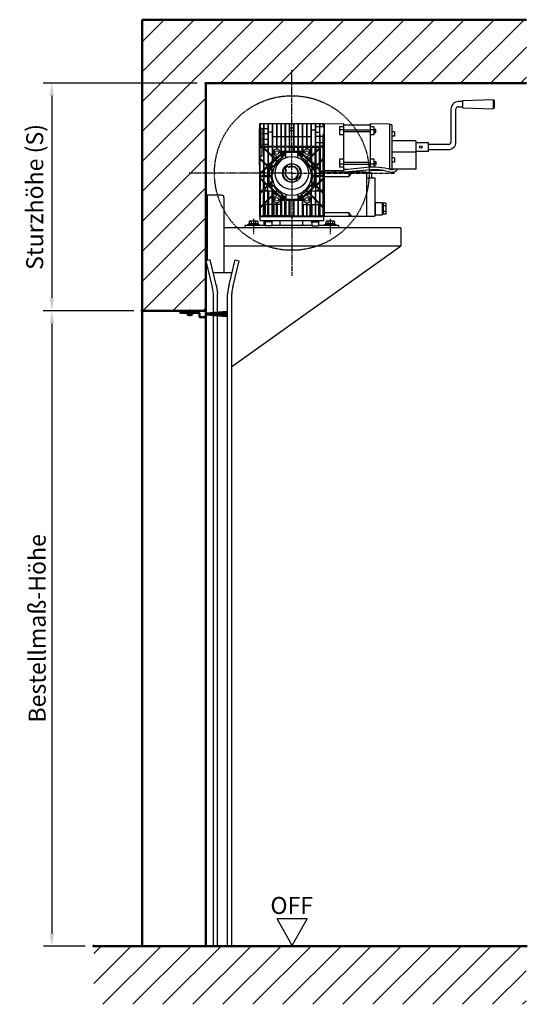
# Model space of a CAD drawing. Extents: x 2768 to 8250, y 1224 to 5524.
# Drawn here: x 4912 to 6109, y 3199 to 5524 of the extents above; entities that cross this region are included whole.
import ezdxf

# ---------------------------------------------------------------- set-up
doc = ezdxf.new("R2010")
doc.units = 0
for name, pattern in [('AM_DIN_F_W050', [6.25, 4.75, -1.5]), ('AM_DIN_F_W050x2', [3.125, 2.25, -0.875]), ('AM_DIN_G_W050', [13.75, 9.75, -1.5, 1, -1.5]), ('AM_DIN_G_W050x2', [6.875, 4.75, -0.875, 0.375, -0.875])]:
    doc.linetypes.add(name, pattern=pattern)
doc.layers.get('0').update_dxf_attribs({"linetype": 'CONTINUOUS'})
doc.layers.get('DEFPOINTS').update_dxf_attribs({"linetype": 'CONTINUOUS'})
for name, color, linetype, lineweight in [('AM_0', 7, 'CONTINUOUS', 50), ('AM_0N', 7, 'CONTINUOUS', 50), ('AM_2', 5, 'CONTINUOUS', 50), ('AM_3', 6, 'AM_DIN_F_W050', 25), ('AM_4', 3, 'CONTINUOUS', 25), ('AM_5', 3, 'CONTINUOUS', 25), ('AM_7', 4, 'AM_DIN_G_W050', 25), ('AM_7N', 4, 'AM_DIN_G_W050', 25), ('AM_8', 1, 'CONTINUOUS', 25)]:
    doc.layers.add(name, color=color, linetype=linetype, lineweight=lineweight)
doc.layers.add('OBJEKT', color=6, linetype='CONTINUOUS')
doc.styles.get("Standard").update_dxf_attribs({"font": 'ARIAL.TTF'})
doc.dimstyles.new('GEN-ISO', dxfattribs={"dimtxt": 3.5, "dimasz": 2.5, "dimexe": 1, "dimexo": 1, "dimgap": 0.6, "dimtad": 1, "dimdsep": 46, "dimtxsty": 'Standard', "dimcen": 0, "dimclrd": 256, "dimclre": 256, "dimclrt": 2, "dimadec": 0, "dimazin": 0, "dimtp": 0.1, "dimtm": 0.1, "dimtfac": 0.71, "dimtmove": 0, "dimatfit": 3, "dimfxl": 0, "dimtzin": 0, "dimarcsym": 0})

# ---------------------------------------------------------------- blocks, each defined once
blk = doc.blocks.new('A$C4EBD5772')
at = {"layer": 'AM_2'}
for p, q in [((24, 2.5), (0, 2.5)), ((0, 2.5), (0, 0)), ((24, 2.5), (24, 0))]:
    blk.add_line(p, q, dxfattribs=at)
at = {"layer": 'AM_4'}
for p, q in [((1.6, 9.2), (3, 10)), ((1.6, 9.2), (1.6, 3.1)), ((1.6, 3.1), (3.7, 3.1)), ((21, 10), (3, 10)), ((3.7, 3.1), (20.3, 3.1)), ((3.7, 3.1), (3.7, 2.5)), ((6.8, 9.2), (6.8, 3.1)), ((17.2, 9.2), (17.2, 3.1)), ((20.3, 3.1), (22.4, 3.1)), ((20.3, 3.1), (20.3, 2.5)), ((22.4, 9.2), (21, 10)), ((22.4, 9.2), (22.4, 3.1))]:
    blk.add_line(p, q, dxfattribs=at)
for centre, radius, start, end in [((4.2, 5.4), 4.59, 55.5531, 115.5531), ((12, -7.2), 17.2, 72.3875, 107.6125), ((19.8, 5.4), 4.59, 64.4469, 124.4469)]:
    blk.add_arc(centre, radius, start, end, dxfattribs=at)
blk = doc.blocks.new('TA1_RECHTS')
at = {"layer": 'AM_4'}
for p, q in [((403.2, 168.5), (393.2, 168.5)), ((403.2, 171.3), (475.2, 173.5)), ((403.2, 153.8), (403.2, 171.3)), ((475.2, 173.5), (475.2, 151.5)), ((475.2, 173.5), (477.2, 171.5)), ((477.2, 171.5), (477.2, 153.5)), ((375.2, 150.5), (375.2, 72.5)), ((387.2, 73.5), (387.2, 151.5)), ((392.2, 156.5), (403.2, 156.5)), ((403.2, 153.8), (475.2, 151.5)), ((475.2, 151.5), (477.2, 153.5)), ((322.2, 71.5), (292.2, 71.5)), ((322.2, 51.5), (322.2, 71.5)), ((292.2, 51.5), (322.2, 51.5)), ((370.2, 67.5), (322.2, 67.5)), ((322.2, 55.5), (369.2, 55.5))]:
    blk.add_line(p, q, dxfattribs=at)
blk.add_circle((304.2, 61.5), 3, dxfattribs=at)
for centre, radius, start, end in [((393.2, 150.5), 18, 90, 180), ((392.2, 151.5), 5, 90, 180), ((369.2, 73.5), 18, 270, 0), ((370.2, 72.5), 5, 270, 0)]:
    blk.add_arc(centre, radius, start, end, dxfattribs=at)
at = {"layer": 'AM_7', "linetype": 'AM_DIN_G_W050x2'}
for p, q in [((-90.5, -108.5), (-90.5, -144.5)), ((90.5, -108.5), (90.5, -144.5))]:
    blk.add_line(p, q, dxfattribs=at)
at = {"layer": 'OBJEKT'}
for p, q in [((76.2, 116), (121.8, 117)), ((121.8, 117), (121.8, 6)), ((184.8, 117), (230.2, 116)), ((184.8, 117), (184.8, 14.3)), ((-77.2, 105), (-77.2, 17)), ((-77.2, 105), (-76.2, 105)), ((76.2, 116), (-76.2, 116)), ((-76.2, 116), (-76.2, -103)), ((-74.3, 116), (-74.3, 63)), ((-74.3, 106), (-70.8, 106)), ((-70.8, 106), (-70.8, 63)), ((-70.8, 105), (-66.9, 105)), ((-70.8, 93), (-66.9, 93)), ((-66.9, 116), (-66.9, 63)), ((-65.3, 63), (-65.3, 116)), ((-65.3, 105), (-56.7, 105)), ((-65.3, 93), (-56.7, 93)), ((-56.7, 116), (-56.7, 63)), ((-55.1, 63), (-55.1, 116)), ((-55.1, 97), (-46.6, 97)), ((-46.6, 116), (-46.6, 63)), ((-45, 63), (-45, 116)), ((-36.4, 116), (-36.4, 63)), ((-34.8, 63), (-34.8, 116)), ((-26.2, 116), (-26.2, 63)), ((-24.6, 63), (-24.6, 116)), ((-16.1, 116), (-16.1, 63)), ((-14.5, 63), (-14.5, 116)), ((-5.9, 116), (-5.9, 63)), ((-4.3, 63), (-4.3, 116)), ((4.3, 106), (-4.3, 106)), ((4.3, 99.5), (-4.3, 99.5)), ((4.3, 116), (4.3, 63)), ((5.9, 63), (5.9, 116)), ((14.4, 116), (14.4, 63)), ((16, 63), (16, 116)), ((24.6, 116), (24.6, 63)), ((26.2, 63), (26.2, 116)), ((34.8, 116), (34.8, 63)), ((36.4, 63), (36.4, 116)), ((44.9, 116), (44.9, 63)), ((46.5, 63), (46.5, 116)), ((46.5, 102), (55.1, 102)), ((55.1, 116), (55.1, 63)), ((56.7, 63), (56.7, 116)), ((65.3, 109), (56.7, 109)), ((65.3, 95.6), (56.7, 95.6)), ((65.3, 116), (65.3, 63)), ((66.9, 109), (66.9, 116)), ((74.2, 109), (66.9, 109)), ((74.2, 109), (74.2, 116)), ((76.2, -103), (76.2, 116)), ((76.2, 116), (76.2, 7)), ((112.7, 109.2), (112.7, 90.5)), ((121.8, 109.2), (112.7, 109.2)), ((121.8, 102.1), (112.7, 102.1)), ((121.8, 114), (184.8, 114)), ((121.8, 102.1), (184.8, 102.1)), ((121.8, 97.7), (184.8, 97.7)), ((193.8, 109.2), (184.8, 109.2)), ((193.8, 102.1), (184.8, 102.1)), ((193.8, 109.2), (193.8, 90.5)), ((193.8, 103.9), (197.8, 103.9)), ((193.8, 99.9), (197.8, 99.9)), ((193.8, 95.9), (197.8, 95.9)), ((197.8, 95.9), (197.8, 103.9)), ((230.2, 116), (230.2, 9.5)), ((230.2, 114), (230.2, 9.5)), ((236.2, 114), (230.2, 114)), ((236.2, 114), (236.2, 9)), ((242.2, 97), (236.2, 97)), ((242.2, 97), (242.2, 87)), ((-70.8, 80), (-66.9, 80)), ((-65.3, 80), (-56.7, 80)), ((-45, 86), (-36.4, 86)), ((-34.8, 86), (-26.2, 86)), ((-24.6, 86), (-16.1, 86)), ((-14.5, 86), (-5.9, 86)), ((-4.3, 86), (4.3, 86)), ((5.9, 86), (14.4, 86)), ((16, 86), (24.6, 86)), ((26.2, 86), (34.8, 86)), ((36.4, 86), (44.9, 86)), ((65.3, 86), (56.7, 86)), ((65.3, 71.4), (56.7, 71.4)), ((66.9, 91), (65.3, 91)), ((66.9, 63), (66.9, 91)), ((74.2, 86), (66.9, 86)), ((74.2, 71.4), (66.9, 71.4)), ((74.2, 63), (74.2, 91)), ((76.2, 91), (74.2, 91)), ((121.8, 90.5), (112.7, 90.5)), ((193.8, 90.5), (184.8, 90.5)), ((242.2, 87), (236.2, 87)), ((292.2, 75.8), (236.2, 75.8)), ((292.2, 75.8), (292.2, 9)), ((-74.3, 63), (-66.9, 63)), ((-74.3, 34.7), (-74.3, 61)), ((-74.3, 61), (-69.4, 61)), ((-70.8, 68), (-66.9, 68)), ((-70.8, 61), (-70.8, 39.8)), ((-69.4, 61), (-66.9, 58.5)), ((-66.9, 58.5), (-66.9, 27.4)), ((-65.3, 68), (-56.7, 68)), ((-65.3, 63), (-56.7, 63)), ((-56.7, 61), (-65.3, 61)), ((-65.3, 59.7), (-65.3, 61)), ((-65.3, 59.7), (-56.7, 51.1)), ((-65.3, 25.8), (-65.3, 56.9)), ((-65.3, 56.9), (-56.7, 48.3)), ((-56.7, 61), (-56.7, 51.1)), ((-56.7, 48.3), (-56.7, 17.6)), ((-23, 48.5), (-55.5, 16)), ((-55.1, 63), (-46.6, 63)), ((-55.1, 49.5), (-55.1, 61)), ((-46.6, 61), (-55.1, 61)), ((-55.1, 49.5), (-46.6, 41)), ((-55.1, 46.7), (-46.6, 38.1)), ((-55.1, 19.2), (-55.1, 46.7)), ((-46.6, 61), (-46.6, 41)), ((-45, 63), (-36.4, 63)), ((-45, 39.4), (-45, 61)), ((-36.4, 61), (-45, 61)), ((-36.4, 61), (-36.4, 56.3)), ((-34.8, 63), (-26.2, 63)), ((-34.8, 56.3), (-34.8, 61)), ((-26.2, 61), (-34.8, 61)), ((-26.2, 48.1), (-27.8, 46.5)), ((-26.2, 61), (-26.2, 48.1)), ((-24.6, 63), (-16.1, 63)), ((-24.6, 49.7), (-24.6, 61)), ((-16.1, 61), (-24.6, 61)), ((-23.8, 50.5), (-24.6, 49.7)), ((-16.1, 50.5), (-23.8, 50.5)), ((23, 48.5), (-23, 48.5)), ((-16.1, 61), (-16.1, 50.5)), ((-5.9, 50.5), (-14.5, 50.5)), ((-14.5, 36.7), (-14.5, 48.5)), ((-14.5, 63), (-5.9, 63)), ((-14.5, 50.5), (-14.5, 61)), ((-5.9, 61), (-14.5, 61)), ((-5.9, 61), (-5.9, 50.5)), ((-4.3, 63), (4.3, 63)), ((-4.3, 50.5), (-4.3, 61)), ((-4.3, 61), (4.3, 61)), ((4.3, 50.5), (-4.3, 50.5)), ((4.3, 50.5), (4.3, 61)), ((5.9, 63), (14.4, 63)), ((5.9, 61), (5.9, 50.5)), ((5.9, 61), (14.4, 61)), ((14.4, 50.5), (5.9, 50.5)), ((14.4, 50.5), (14.4, 61)), ((14.4, 36.7), (14.4, 48.5)), ((16, 61), (16, 50.5)), ((23.8, 50.5), (16, 50.5)), ((16, 63), (24.6, 63)), ((16, 61), (24.6, 61)), ((55.5, 16), (23, 48.5)), ((24.6, 49.7), (23.8, 50.5)), ((24.6, 49.7), (24.6, 61)), ((26.2, 63), (34.8, 63)), ((26.2, 61), (26.2, 48.1)), ((26.2, 61), (34.8, 61)), ((27.8, 46.5), (26.2, 48.1)), ((34.8, 56.3), (34.8, 61)), ((36.4, 63), (44.9, 63)), ((36.4, 61), (44.9, 61)), ((36.4, 61), (36.4, 56.3)), ((44.9, 39.4), (44.9, 61)), ((46.5, 61), (46.5, 41)), ((55.1, 46.7), (46.5, 38.1)), ((46.5, 63), (55.1, 63)), ((46.5, 61), (55.1, 61)), ((55.1, 49.5), (46.5, 41)), ((55.1, 49.5), (55.1, 61)), ((55.1, 19.2), (55.1, 46.7)), ((56.7, 63), (65.3, 63)), ((56.7, 61), (56.7, 51.1)), ((56.7, 61), (65.3, 61)), ((65.3, 59.7), (56.7, 51.1)), ((65.3, 56.9), (56.7, 48.3)), ((56.7, 48.3), (56.7, 17.6)), ((65.3, 59.7), (65.3, 61)), ((65.3, 25.8), (65.3, 56.9)), ((74.2, 63), (66.9, 63)), ((69.4, 61), (66.9, 58.5)), ((66.9, 58.5), (66.9, 27.4)), ((74.2, 61), (69.4, 61)), ((74.2, 34.7), (74.2, 61)), ((292.2, 49), (236.2, 49)), ((-74.3, 39.8), (-70.8, 39.8)), ((-74.3, 34.7), (-66.9, 27.4)), ((-74.3, 31.9), (-66.9, 24.5)), ((-74.3, 0.1), (-74.3, 31.9)), ((-66.9, 24.5), (-66.9, 7.4)), ((-65.3, 25.8), (-56.9, 17.4)), ((-46.6, 27.8), (-55.1, 19.2)), ((-46.6, 38.1), (-46.6, 27.8)), ((-36.4, 37.9), (-45, 29.4)), ((-45, 39.4), (-40, 34.4)), ((-45, 36.5), (-41.4, 33)), ((-45, 29.4), (-45, 36.5)), ((-38.5, 30.1), (-35.3, 26.9)), ((-37.1, 31.5), (-33.9, 28.3)), ((-36.4, 40.3), (-36.4, 37.9)), ((-23.6, 42.4), (-21.7, 43.5)), ((-23.1, 41.5), (-21.2, 42.6)), ((-22.8, 45.7), (-21.6, 43.7)), ((-21.9, 46.2), (-20.7, 44.2)), ((-21, 42.6), (-19.8, 40.6)), ((-20.6, 44.1), (-18.6, 45.3)), ((-20.1, 43.3), (-18.1, 44.4)), ((-20.1, 43.1), (-19, 41.1)), ((20.1, 43.3), (18.1, 44.4)), ((20.6, 44.1), (18.6, 45.3)), ((20.1, 43.1), (19, 41.1)), ((21, 42.6), (19.8, 40.6)), ((21.9, 46.2), (20.7, 44.2)), ((23.1, 41.5), (21.2, 42.6)), ((22.8, 45.7), (21.6, 43.7)), ((23.6, 42.4), (21.7, 43.5)), ((37.1, 31.5), (33.9, 28.3)), ((38.5, 30.1), (35.3, 26.9)), ((36.4, 40.3), (36.4, 37.9)), ((40, 34.4), (36.4, 37.9)), ((44.9, 39.4), (40, 34.4)), ((44.9, 36.5), (41.4, 33)), ((44.9, 29.4), (41.4, 33)), ((44.9, 29.4), (44.9, 36.5)), ((46.5, 38.1), (46.5, 27.8)), ((55.1, 19.2), (46.5, 27.8)), ((65.3, 25.8), (56.9, 17.4)), ((74.2, 34.7), (66.9, 27.4)), ((74.2, 31.9), (66.9, 24.5)), ((66.9, 24.5), (66.9, 7.4)), ((74.2, 0.1), (74.2, 31.9)), ((112.7, 32.5), (112.7, 13.8)), ((121.8, 32.5), (112.7, 32.5)), ((121.8, 25.3), (184.8, 25.3)), ((193.8, 32.5), (184.8, 32.5)), ((193.8, 32.5), (193.8, 14.6)), ((193.8, 27.1), (197.8, 27.1)), ((197.8, 27.1), (197.8, 19.1)), ((242.2, 36), (236.2, 36)), ((242.2, 26), (236.2, 26)), ((242.2, 36), (242.2, 26)), ((-77.2, 17), (-76.2, 17)), ((-66.9, 7.4), (-74.3, 0.1)), ((-66.9, 4.6), (-74.3, -2.8)), ((-66.9, -6), (-66.9, 4.6)), ((-65.3, 9), (-65.3, 22.9)), ((-65.3, 22.9), (-58.3, 16)), ((-58.3, 16), (-65.3, 9)), ((-57.5, 14), (-65.3, 6.2)), ((-65.3, 6.2), (-65.3, -6)), ((-57.5, 14), (-57.5, -28)), ((-56.7, 17.6), (-56.9, 17.4)), ((-55.5, 16), (-55.5, -30)), ((-53.2, 12.8), (-51.2, 14)), ((-52.7, 12), (-50.7, 13.1)), ((-52.3, 16.1), (-51.1, 14.2)), ((-51.4, 16.6), (-50.3, 14.7)), ((-50.5, 13.1), (-49.4, 11.1)), ((-50.1, 14.6), (-48.1, 15.8)), ((-49.6, 13.7), (-47.6, 14.9)), ((-49.6, 13.6), (-48.5, 11.6)), ((-10.3, 15.9), (-15.9, 10.3)), ((-13.1, 7.4), (-15.9, 10.3)), ((-7.4, 13.1), (-10.3, 15.9)), ((49.6, 13.7), (47.6, 14.9)), ((50.1, 14.6), (48.1, 15.8)), ((49.6, 13.6), (48.5, 11.6)), ((50.5, 13.1), (49.4, 11.1)), ((51.4, 16.6), (50.3, 14.7)), ((52.7, 12), (50.7, 13.1)), ((52.3, 16.1), (51.1, 14.2)), ((53.2, 12.8), (51.2, 14)), ((55.5, -30), (55.5, 16)), ((56.9, 17.4), (56.7, 17.6)), ((57.5, -28), (57.5, 14)), ((65.3, 6.2), (57.5, 14)), ((65.3, 22.9), (58.3, 16)), ((65.3, 9), (58.3, 16)), ((65.3, 9), (65.3, 22.9)), ((65.3, -6), (65.3, 6.2)), ((74.2, 0.1), (66.9, 7.4)), ((74.2, -2.8), (66.9, 4.6)), ((66.9, 4.6), (66.9, -6)), ((76.2, 7), (121.8, 6)), ((76.2, 2), (76.2, -103)), ((176.2, 2), (76.2, 2)), ((96, 6.5), (96, 2)), ((102, 6.5), (102, 2)), ((121.8, 20.9), (112.7, 20.9)), ((121.8, 13.8), (112.7, 13.8)), ((121.8, 20.9), (184.8, 20.9)), ((121.8, 9), (130.2, 9)), ((141.2, 2), (134.2, -8)), ((134.2, 2), (134.2, -8)), ((176.2, 2), (176.2, -103)), ((176.2, 1), (188.2, 1)), ((193.8, 20.9), (184.8, 20.9)), ((184.8, 8.3), (184.8, 6)), ((184.8, 6), (215.2, 6.7)), ((188.2, 1), (188.2, -11)), ((193.8, 23.1), (197.8, 23.1)), ((193.8, 19.1), (197.8, 19.1)), ((236.2, 9), (231.9, 9)), ((292.2, 9), (236.2, 9)), ((-74.3, -2.8), (-74.3, -6)), ((-74.3, -11.2), (-74.3, -8)), ((-74.3, -6), (-66.9, -6)), ((-74.3, -8), (-66.9, -8)), ((-66.9, -18.6), (-74.3, -11.2)), ((-74.3, -14.1), (-74.3, -40.5)), ((-74.3, -14.1), (-74.3, -40.5)), ((-66.9, -21.4), (-74.3, -14.1)), ((-66.9, -8), (-66.9, -18.6)), ((-66.9, -38.5), (-66.9, -21.4)), ((-65.3, -6), (-57.5, -6)), ((-65.3, -8), (-57.5, -8)), ((-65.3, -20.2), (-65.3, -8)), ((-57.5, -28), (-65.3, -20.2)), ((-65.3, -23), (-65.3, -36.9)), ((-58.3, -30), (-65.3, -23)), ((-53.5, -6), (-49, -6)), ((-53.5, -8), (-49, -8)), ((15.6, -9.9), (9.9, -15.6)), ((12.5, -18.1), (9.9, -15.6)), ((18.1, -12.5), (15.6, -9.9)), ((53.5, -6), (49, -6)), ((53.5, -8), (49, -8)), ((57.5, -6), (65.3, -6)), ((57.5, -8), (65.3, -8)), ((65.3, -20.2), (57.5, -28)), ((65.3, -23), (58.3, -30)), ((65.3, -8), (65.3, -20.2)), ((65.3, -23), (65.3, -36.9)), ((74.2, -6), (66.9, -6)), ((74.2, -8), (66.9, -8)), ((66.9, -18.6), (66.9, -8)), ((74.2, -11.2), (66.9, -18.6)), ((74.2, -14.1), (66.9, -21.4)), ((66.9, -38.5), (66.9, -21.4)), ((74.2, -6), (74.2, -2.8)), ((74.2, -8), (74.2, -11.2)), ((74.2, -40.5), (74.2, -14.1)), ((74.2, -14.1), (74.2, -45.9)), ((76.2, -8), (134.2, -8)), ((176.2, -11), (195.7, -11)), ((195.7, -11), (195.7, -102)), ((-74.3, -42.1), (-74.3, -45.9)), ((-74.3, -40.5), (-68.9, -40.5)), ((-74.3, -42.1), (-70.5, -42.1)), ((-74.3, -42.1), (-74.3, -45.9)), ((-74.3, -48.7), (-67.6, -42.1)), ((-74.3, -45.9), (-70.5, -42.1)), ((-68.9, -40.5), (-66.9, -38.5)), ((-67.6, -42.1), (-66.9, -42.1)), ((-66.9, -72.5), (-66.9, -42.1)), ((-65.3, -36.9), (-58.3, -30)), ((-65.3, -39.8), (-56.9, -31.4)), ((-65.3, -39.8), (-65.3, -40.5)), ((-65.3, -40.5), (-56.7, -40.5)), ((-65.3, -42.1), (-65.3, -70.9)), ((-65.3, -42.1), (-56.7, -42.1)), ((-56.7, -31.6), (-56.9, -31.4)), ((-56.7, -40.5), (-56.7, -31.6)), ((-56.7, -62.3), (-56.7, -42.1)), ((-23, -62.5), (-55.5, -30)), ((-55.1, -42.1), (-46.6, -42.1)), ((-55.1, -42.1), (-55.1, -60.7)), ((-53.2, -26.8), (-51.2, -28)), ((-52.7, -26), (-50.7, -27.1)), ((-52.3, -30.1), (-51.1, -28.2)), ((-51.4, -30.6), (-50.3, -28.7)), ((-50.5, -27.1), (-49.4, -25.1)), ((-50.1, -28.6), (-48.1, -29.8)), ((-49.6, -27.6), (-48.5, -25.6)), ((-49.6, -27.7), (-47.6, -28.9)), ((-46.6, -52.1), (-46.6, -42.1)), ((-36.4, -51.9), (-45, -43.4)), ((-45, -43.4), (-45, -50.5)), ((-38.5, -44.1), (-35.3, -40.9)), ((-37.1, -45.5), (-33.9, -42.3)), ((55.5, -30), (23, -62.5)), ((37.1, -45.5), (33.9, -42.3)), ((38.5, -44.1), (35.3, -40.9)), ((44.9, -43.4), (41.4, -47)), ((44.9, -43.4), (44.9, -50.5)), ((46.5, -42.1), (55.1, -42.1)), ((46.5, -52.1), (46.5, -42.1)), ((49.6, -27.7), (47.6, -28.9)), ((50.1, -28.6), (48.1, -29.8)), ((49.6, -27.6), (48.5, -25.6)), ((50.5, -27.1), (49.4, -25.1)), ((51.4, -30.6), (50.3, -28.7)), ((52.7, -26), (50.7, -27.1)), ((52.3, -30.1), (51.1, -28.2)), ((53.2, -26.8), (51.2, -28)), ((55.1, -42.1), (55.1, -60.7)), ((56.9, -31.4), (56.7, -31.6)), ((56.7, -40.5), (56.7, -31.6)), ((56.7, -40.5), (65.3, -40.5)), ((56.7, -42.1), (65.3, -42.1)), ((56.7, -62.3), (56.7, -42.1)), ((65.3, -39.8), (56.9, -31.4)), ((65.3, -36.9), (58.3, -30)), ((65.3, -39.8), (65.3, -40.5)), ((65.3, -42.1), (65.3, -70.9)), ((68.9, -40.5), (66.9, -38.5)), ((66.9, -72.5), (66.9, -42.1)), ((66.9, -42.1), (67.6, -42.1)), ((74.2, -48.7), (67.6, -42.1)), ((68.9, -40.5), (74.2, -40.5)), ((70.5, -42.1), (74.2, -42.1)), ((74.2, -45.9), (70.5, -42.1)), ((74.2, -45.9), (74.2, -42.1)), ((-74.3, -48.7), (-74.3, -79.8)), ((-74.3, -48.7), (-74.3, -75)), ((-65.3, -70.9), (-56.7, -62.3)), ((-65.3, -73.7), (-56.7, -65.1)), ((-56.7, -101), (-56.7, -65.1)), ((-55.1, -60.7), (-46.6, -52.1)), ((-55.1, -63.5), (-46.6, -55)), ((-55.1, -63.5), (-55.1, -101)), ((-46.6, -101), (-46.6, -55)), ((-45, -50.5), (-41.4, -47)), ((-45, -53.4), (-40, -48.4)), ((-45, -53.4), (-45, -101)), ((-36.4, -54.3), (-36.4, -51.9)), ((-26.2, -62.1), (-27.8, -60.5)), ((-26.2, -101), (-26.2, -62.1)), ((-24.6, -63.7), (-24.6, -101)), ((-23.8, -64.5), (-24.6, -63.7)), ((-16.1, -64.5), (-23.8, -64.5)), ((-23.6, -56.4), (-21.7, -57.5)), ((-23.1, -55.5), (-21.2, -56.6)), ((23, -62.5), (-23, -62.5)), ((-22.8, -59.7), (-21.6, -57.7)), ((-21.9, -60.2), (-20.7, -58.2)), ((-21, -56.6), (-19.8, -54.6)), ((-20.6, -58.1), (-18.6, -59.3)), ((-20.1, -57.1), (-19, -55.1)), ((-20.1, -57.3), (-18.1, -58.4)), ((-16.1, -101), (-16.1, -64.5)), ((-14.5, -50.7), (-14.5, -62.5)), ((-5.9, -64.5), (-14.5, -64.5)), ((-14.5, -64.5), (-14.5, -101)), ((-5.9, -101), (-5.9, -64.5)), ((-4.3, -64.5), (-4.3, -101)), ((4.3, -64.5), (-4.3, -64.5)), ((4.3, -64.5), (4.3, -101)), ((5.9, -101), (5.9, -64.5)), ((14.4, -64.5), (5.9, -64.5)), ((14.4, -50.7), (14.4, -62.5)), ((14.4, -64.5), (14.4, -101)), ((16, -101), (16, -64.5)), ((23.8, -64.5), (16, -64.5)), ((20.1, -57.3), (18.1, -58.4)), ((20.6, -58.1), (18.6, -59.3)), ((20.1, -57.1), (19, -55.1)), ((21, -56.6), (19.8, -54.6)), ((21.9, -60.2), (20.7, -58.2)), ((23.1, -55.5), (21.2, -56.6)), ((22.8, -59.7), (21.6, -57.7)), ((23.6, -56.4), (21.7, -57.5)), ((24.6, -63.7), (23.8, -64.5)), ((24.6, -63.7), (24.6, -101)), ((27.8, -60.5), (26.2, -62.1)), ((26.2, -101), (26.2, -62.1)), ((40, -48.4), (36.4, -51.9)), ((36.4, -54.3), (36.4, -51.9)), ((44.9, -53.4), (40, -48.4)), ((44.9, -50.5), (41.4, -47)), ((44.9, -53.4), (44.9, -101)), ((55.1, -60.7), (46.5, -52.1)), ((46.5, -101), (46.5, -55)), ((55.1, -63.5), (46.5, -55)), ((55.1, -63.5), (55.1, -101)), ((65.3, -70.9), (56.7, -62.3)), ((65.3, -73.7), (56.7, -65.1)), ((56.7, -101), (56.7, -65.1)), ((74.2, -48.7), (74.2, -75)), ((74.2, -79.8), (74.2, -48.7)), ((196.8, -69.5), (196.8, -98.5)), ((196.8, -69.5), (213.4, -69.5)), ((213.4, -69.5), (213.4, -98.5)), ((-74.3, -79.8), (-66.9, -72.5)), ((-74.3, -82.7), (-66.9, -75.3)), ((-74.3, -82.7), (-74.3, -101)), ((-66.9, -101), (-66.9, -75.3)), ((-65.3, -73.7), (-65.3, -101)), ((-63, -74), (-63, -101)), ((-56.7, -74), (-63, -74)), ((-47, -74), (-55.1, -74)), ((-47, -74), (-47, -101)), ((-42.7, -74), (-42.7, -101)), ((-36.4, -74), (-42.7, -74)), ((-36.4, -101), (-36.4, -70.3)), ((-34.8, -70.3), (-34.8, -101)), ((-26.7, -74), (-34.8, -74)), ((-26.7, -74), (-26.7, -101)), ((26.7, -74), (26.7, -101)), ((26.7, -74), (34.8, -74)), ((34.8, -70.3), (34.8, -101)), ((36.4, -101), (36.4, -70.3)), ((36.4, -74), (42.7, -74)), ((42.7, -74), (42.7, -101)), ((47, -74), (47, -101)), ((47, -74), (55.1, -74)), ((56.7, -74), (63, -74)), ((63, -74), (63, -101)), ((65.3, -73.7), (65.3, -101)), ((74.2, -79.8), (66.9, -72.5)), ((66.9, -101), (66.9, -75.3)), ((74.2, -82.7), (66.9, -75.3)), ((74.2, -101), (74.2, -82.7)), ((196.8, -72.9), (195.7, -72.9)), ((215.4, -73), (213.4, -73)), ((215.4, -71), (215.4, -97)), ((221.4, -71), (215.4, -71)), ((221.4, -77.5), (215.4, -77.5)), ((221.4, -90.5), (215.4, -90.5)), ((221.4, -71), (221.4, -97)), ((-76.2, -103), (76.2, -103)), ((-74.3, -101), (-66.9, -101)), ((-66, -113), (-66, -123.5)), ((-56.7, -101), (-65.3, -101)), ((-64, -113), (-64, -115)), ((-46, -115), (-64, -115)), ((-63, -115), (-63, -125)), ((-46.6, -101), (-55.1, -101)), ((-47, -115), (-47, -125)), ((-46, -113), (-46, -115)), ((-36.4, -101), (-45, -101)), ((-26.2, -101), (-34.8, -101)), ((-28, -113), (-28, -123.5)), ((-16.1, -101), (-24.6, -101)), ((-5.9, -101), (-14.5, -101)), ((-4.3, -101), (4.3, -101)), ((5.9, -101), (14.4, -101)), ((16, -101), (24.6, -101)), ((25, -113), (25, -123.5)), ((26.2, -101), (34.8, -101)), ((36.4, -101), (44.9, -101)), ((46, -113), (46, -115)), ((46, -115), (64, -115)), ((46.5, -101), (55.1, -101)), ((47, -115), (47, -125)), ((56.7, -101), (65.3, -101)), ((63, -115), (63, -125)), ((64, -113), (64, -115)), ((74.2, -101), (66.9, -101)), ((76.2, -93), (134.2, -93)), ((176.2, -103), (76.2, -103)), ((141.2, -103), (134.2, -93)), ((134.2, -93), (134.2, -103)), ((176.2, -102), (195.7, -102)), ((196.8, -95.1), (195.7, -95.1)), ((196.8, -98.5), (213.4, -98.5)), ((215.4, -95), (213.4, -95)), ((221.4, -97), (215.4, -97)), ((-110, -123.5), (-63, -123.5)), ((-110, -129.5), (-110, -123.5)), ((110, -129.5), (-110, -129.5)), ((-47, -125), (-63, -125)), ((47, -125), (63, -125)), ((63, -123.5), (110, -123.5)), ((110, -123.5), (110, -129.5))]:
    blk.add_line(p, q, dxfattribs=at)
for points in [[(-18.1, 46.5), (-18.4, 46.5)], [(18.1, 46.5), (18.4, 46.5)], [(-38.5, 30.1), (-48.8, 19.8)], [(-26.8, 41.8), (-37.1, 31.5)], [(-24.8, 43.8), (-25, 43.6)], [(24.8, 43.8), (25, 43.6)], [(26.8, 41.8), (37.1, 31.5)], [(38.5, 30.1), (48.8, 19.8)], [(-53.5, 8.6), (-53.5, -6)], [(53.5, 8.6), (53.5, -6)], [(-53.5, -22.6), (-53.5, -8)], [(53.5, -22.6), (53.5, -8)], [(-38.5, -44.1), (-48.8, -33.8)], [(-26.8, -55.8), (-37.1, -45.5)], [(26.8, -55.8), (37.1, -45.5)], [(38.5, -44.1), (48.8, -33.8)], [(-24.8, -57.8), (-25, -57.6)], [(-18.1, -60.5), (-18.4, -60.5)], [(18.1, -60.5), (18.4, -60.5)], [(24.8, -57.8), (25, -57.6)], [(-47, -123.5), (47, -123.5)]]:
    blk.add_lwpolyline(points, dxfattribs=at)
for points in [[(118.8, 2, -0.19176), (125.2, 8.5), (177.3, 13.7, -0.099914), (233.2, 8.6, 0.173985), (240.2, 9, 0.290665)], [(125.7, 2, -0.019144), (126.2, 2.6), (177.9, 7.8, -0.099957), (231.5, 2.9, 0.319835), (249.5, 9, 0.291041)]]:
    blk.add_lwpolyline(points, format="xyb", dxfattribs=at)
blk.add_lwpolyline([(-75, -113), (-75, -103), (75, -103), (75, -113)], close=True, dxfattribs=at)
for centre, radius in [((-35.6, 48.3), 4.25), ((-20.9, 43.4), 4.15), ((-20.9, 43.4), 4), ((20.9, 43.4), 4.15), ((20.9, 43.4), 4), ((35.6, 48.3), 4.25), ((0, -7), 46), ((0, 0), 39), ((-50.4, 13.9), 4.15), ((-50.4, 13.9), 4), ((0, 0), 22), ((50.4, 13.9), 4.15), ((50.4, 13.9), 4), ((-50.4, -27.9), 4.15), ((-50.4, -27.9), 4), ((50.4, -27.9), 4.15), ((50.4, -27.9), 4), ((-35.6, -62.3), 4.25), ((-20.9, -57.4), 4.15), ((-20.9, -57.4), 4), ((20.9, -57.4), 4.15), ((20.9, -57.4), 4), ((35.6, -62.3), 4.25)]:
    blk.add_circle(centre, radius, dxfattribs=at)
for centre, radius, start, end in [((-35.6, 48.3), 8, 95.7392, 264.2608), ((-35.6, 48.3), 8, 347.2121, 84.2608), ((35.6, 48.3), 8, 95.7392, 192.7879), ((35.6, 48.3), 8, 275.7392, 84.2608), ((0, -7), 49, 136.1694, 154.5316), ((0, -7), 49, 115.4684, 133.8306), ((-20.9, 43.4), 6.15, 194.5693, 268.1321), ((-20.9, 43.4), 2.95, 200.2387, 219.7613), ((-20.9, 43.4), 2.95, 110.2387, 129.7613), ((-20.9, 43.4), 0.793, 159.0969, 170.9031), ((-20.9, 43.4), 0.793, 249.0969, 260.9031), ((-20.9, 43.4), 0.793, 69.0969, 80.9031), ((-20.9, 43.4), 0.793, 339.0969, 350.9031), ((-20.9, 43.4), 2.95, 290.2387, 309.7613), ((-20.9, 43.4), 2.95, 20.2387, 39.7613), ((20.9, 43.4), 2.95, 140.2387, 159.7613), ((20.9, 43.4), 2.95, 230.2387, 249.7613), ((20.9, 43.4), 0.793, 189.0969, 200.9031), ((20.9, 43.4), 0.793, 99.0969, 110.9031), ((20.9, 43.4), 0.793, 279.0969, 290.9031), ((20.9, 43.4), 6.15, 271.8679, 345.4307), ((0, -7), 49, 46.1694, 64.5316), ((20.9, 43.4), 0.793, 9.0969, 20.9031), ((20.9, 43.4), 2.95, 50.2387, 69.7613), ((20.9, 43.4), 2.95, 320.2387, 339.7613), ((0, -7), 49, 25.4684, 43.8306), ((-50.4, 13.9), 6.15, 239.5693, 313.1321), ((-50.4, 13.9), 2.95, 200.2387, 219.7613), ((-50.4, 13.9), 2.95, 110.2387, 129.7613), ((-50.4, 13.9), 0.793, 159.0969, 170.9031), ((-50.4, 13.9), 0.793, 249.0969, 260.9031), ((-50.4, 13.9), 0.793, 69.0969, 80.9031), ((-50.4, 13.9), 0.793, 339.0969, 350.9031), ((-50.4, 13.9), 2.95, 290.2387, 309.7613), ((0, -7), 49, 160.4684, 178.8306), ((-50.4, 13.9), 6.15, 1.8679, 75.4307), ((-50.4, 13.9), 2.95, 20.2387, 39.7613), ((0, 0), 21, 325.9806, 304.0194), ((0, 0), 16, 149.4775, 120.5225), ((0, 0), 15, 150.466, 119.534), ((50.4, 13.9), 6.15, 104.5693, 178.1321), ((50.4, 13.9), 6.15, 226.8679, 300.4307), ((0, -7), 49, 1.1694, 19.5316), ((50.4, 13.9), 2.95, 140.2387, 159.7613), ((50.4, 13.9), 2.95, 230.2387, 249.7613), ((50.4, 13.9), 0.793, 189.0969, 200.9031), ((50.4, 13.9), 0.793, 99.0969, 110.9031), ((50.4, 13.9), 0.793, 279.0969, 290.9031), ((50.4, 13.9), 0.793, 9.0969, 20.9031), ((50.4, 13.9), 2.95, 50.2387, 69.7613), ((50.4, 13.9), 2.95, 320.2387, 339.7613), ((-50.4, -27.9), 6.15, 46.8679, 120.4307), ((0, -7), 49, 181.1694, 199.5316), ((0, -7), 49, 340.4684, 358.8306), ((50.4, -27.9), 6.15, 59.5693, 133.1321), ((-50.4, -27.9), 2.95, 140.2387, 159.7613), ((-50.4, -27.9), 2.95, 230.2387, 249.7613), ((-50.4, -27.9), 0.793, 189.0969, 200.9031), ((-50.4, -27.9), 0.793, 99.0969, 110.9031), ((-50.4, -27.9), 0.793, 279.0969, 290.9031), ((-50.4, -27.9), 0.793, 9.0969, 20.9031), ((-50.4, -27.9), 2.95, 50.2387, 69.7613), ((-50.4, -27.9), 6.15, 284.5693, 358.1321), ((-50.4, -27.9), 2.95, 320.2387, 339.7613), ((0, -7), 49, 205.4684, 223.8306), ((0, -7), 49, 226.1694, 244.5316), ((0, -7), 49, 295.4684, 313.8306), ((0, -7), 49, 316.1694, 334.5316), ((50.4, -27.9), 6.15, 181.8679, 255.4307), ((50.4, -27.9), 2.95, 200.2387, 219.7613), ((50.4, -27.9), 2.95, 110.2387, 129.7613), ((50.4, -27.9), 0.793, 159.0969, 170.9031), ((50.4, -27.9), 0.793, 249.0969, 260.9031), ((50.4, -27.9), 0.793, 69.0969, 80.9031), ((50.4, -27.9), 0.793, 339.0969, 350.9031), ((50.4, -27.9), 2.95, 290.2387, 309.7613), ((50.4, -27.9), 2.95, 20.2387, 39.7613), ((-35.6, -62.3), 8, 95.7392, 264.2608), ((-35.6, -62.3), 8, 275.7392, 12.7879), ((-20.9, -57.4), 6.15, 91.8679, 165.4307), ((-20.9, -57.4), 2.95, 140.2387, 159.7613), ((-20.9, -57.4), 2.95, 230.2387, 249.7613), ((-20.9, -57.4), 0.793, 189.0969, 200.9031), ((-20.9, -57.4), 0.793, 99.0969, 110.9031), ((-20.9, -57.4), 0.793, 279.0969, 290.9031), ((-20.9, -57.4), 0.793, 9.0969, 20.9031), ((-20.9, -57.4), 2.95, 50.2387, 69.7613), ((-20.9, -57.4), 2.95, 320.2387, 339.7613), ((20.9, -57.4), 2.95, 200.2387, 219.7613), ((20.9, -57.4), 2.95, 110.2387, 129.7613), ((20.9, -57.4), 0.793, 159.0969, 170.9031), ((20.9, -57.4), 0.793, 249.0969, 260.9031), ((20.9, -57.4), 0.793, 69.0969, 80.9031), ((20.9, -57.4), 6.15, 14.5693, 88.1321), ((20.9, -57.4), 0.793, 339.0969, 350.9031), ((20.9, -57.4), 2.95, 290.2387, 309.7613), ((20.9, -57.4), 2.95, 20.2387, 39.7613), ((35.6, -62.3), 8, 167.2121, 264.2608), ((35.6, -62.3), 8, 275.7392, 84.2608)]:
    blk.add_arc(centre, radius, start, end, dxfattribs=at)
for p in [(-102.5, -123.5), (78.5, -123.5)]:
    blk.add_blockref('A$C4EBD5772', p)
blk = doc.blocks.new('*X0')
at = {"color": 0}
for p, q in [((3025.2, 5287.9), (3289.4, 5552.2)), ((3025.2, 5358.6), (3218.7, 5552.2)), ((3025.2, 5429.3), (3148, 5552.2)), ((3025.2, 5500), (3077.3, 5552.2)), ((3210.1, 5402.2), (3360.1, 5552.2)), ((3280.8, 5402.2), (3430.8, 5552.2)), ((3351.6, 5402.2), (3501.6, 5552.2)), ((3422.3, 5402.2), (3572.3, 5552.2)), ((3493, 5402.2), (3643, 5552.2)), ((3563.7, 5402.2), (3713.7, 5552.2)), ((3634.4, 5402.2), (3784.4, 5552.2)), ((3705.1, 5402.2), (3855.1, 5552.2)), ((3775.8, 5402.2), (3925.8, 5552.2)), ((3846.5, 5402.2), (3931.3, 5487)), ((3917.2, 5402.2), (3931.3, 5416.3)), ((3025.2, 5217.2), (3175.2, 5367.2)), ((3025.2, 5146.5), (3175.2, 5296.5)), ((3025.2, 5075.8), (3175.2, 5225.8)), ((3025.2, 5005.1), (3175.2, 5155.1)), ((3025.2, 4934.3), (3175.2, 5084.3)), ((3026.7, 4865.2), (3175.2, 5013.6)), ((3097.4, 4865.2), (3175.2, 4942.9)), ((3168.1, 4865.2), (3175.2, 4872.2))]:
    blk.add_line(p, q, dxfattribs=at)
blk = doc.blocks.new('*D9')
at = {"layer": 'AM_5', "lineweight": -2}
for p, q in [((5181, 4836.8), (4968, 4836.8)), ((4988, 4806.8), (4988, 3366.8)), ((5066.8, 3336.8), (4968, 3336.8))]:
    blk.add_line(p, q, dxfattribs=at)
at = {"layer": 'AM_5'}
for points in [[(4983, 4806.8), (4993, 4806.8), (4988, 4836.8)], [(4983, 3366.8), (4993, 3366.8), (4988, 3336.8)]]:
    blk.add_solid(points, dxfattribs=at)
at = {"layer": 'DEFPOINTS', "color": 0}
for p in [(5201, 4836.8), (4988, 3336.8), (5086.8, 3336.8)]:
    blk.add_point(p, dxfattribs=at)
at = {"layer": 'AM_5', "color": 2, "insert": (4953.4, 4086.8), "char_height": 40, "attachment_point": 5, "rotation": 90}
blk.add_mtext('\\fArial|b0|i0|c0|p34;Bestellmaß-Höhe', dxfattribs=at)
blk = doc.blocks.new('*D10')
at = {"layer": 'AM_5', "lineweight": -2}
for p, q in [((5331, 5373.8), (4967.8, 5373.8)), ((4987.8, 5343.8), (4987.8, 4866.8)), ((5181, 4836.8), (4967.8, 4836.8))]:
    blk.add_line(p, q, dxfattribs=at)
at = {"layer": 'AM_5'}
for points in [[(4982.8, 5343.8), (4992.8, 5343.8), (4987.8, 5373.8)], [(4982.8, 4866.8), (4992.8, 4866.8), (4987.8, 4836.8)]]:
    blk.add_solid(points, dxfattribs=at)
at = {"layer": 'DEFPOINTS', "color": 0}
for p in [(5351, 5373.8), (4987.8, 4836.8), (5201, 4836.8)]:
    blk.add_point(p, dxfattribs=at)
at = {"layer": 'AM_5', "color": 2, "insert": (4947.6, 5105.3), "char_height": 40, "attachment_point": 5, "rotation": 90}
blk.add_mtext('\\fArial|b0|i0|c0|p34;Sturzhöhe (S)', dxfattribs=at)
blk = doc.blocks.new('BH50')
at = {"layer": 'AM_0N'}
for p, q in [((31.8, -5.5), (31.8, -9.2)), ((34.3, -5), (33.2, -5)), ((41.8, -9.7), (33.2, -9.7)), ((40.7, -5), (34.3, -5)), ((34.6, -5.5), (34.6, -9.2)), ((40.4, -5.5), (40.4, -9.2)), ((41.8, -5), (40.7, -5)), ((43.2, -5.5), (43.2, -9.2))]:
    blk.add_line(p, q, dxfattribs=at)
for centre, radius, start, end in [((33.2, -7.3), 2.34, 90, 127.8789), ((33.2, -7.4), 2.34, 232.1211, 270), ((33.2, -7.3), 2.34, 52.1211, 90), ((33.2, -7.4), 2.34, 270, 307.8789), ((37.5, -13.6), 8.62, 70.5288, 109.4712), ((37.5, -1.1), 8.63, 250.5288, 289.4712), ((41.8, -7.3), 2.34, 90, 127.8789), ((41.8, -7.4), 2.34, 232.1211, 270), ((41.8, -7.3), 2.34, 52.1211, 90), ((41.8, -7.4), 2.34, 270, 307.8789)]:
    blk.add_arc(centre, radius, start, end, dxfattribs=at)
at = {"layer": 'AM_2'}
for p, q in [((59, 0), (1, 0)), ((0, -1), (0, -14)), ((14, -15), (1, -15)), ((15, -6), (15, -14)), ((59, -5), (16, -5)), ((60, -4), (60, -1))]:
    blk.add_line(p, q, dxfattribs=at)
for centre, start, end in [((1, -1), 90, 180), ((59, -1), 0, 90), ((1, -14), 180, 270), ((14, -14), 270, 0), ((16, -6), 90, 180), ((59, -4), 270, 0)]:
    blk.add_arc(centre, 1, start, end, dxfattribs=at)
at = {"layer": 'AM_7N', "linetype": 'AM_DIN_G_W050x2'}
blk.add_line((37.5, 2.4), (37.5, -12.7), dxfattribs=at)
at = {"layer": 'AM_8'}
for p, q in [((0, -5), (-50, -1.4)), ((0, -5), (-50, -2.1)), ((0, -6), (-50, -3.1)), ((0, -6), (-50, -3.9)), ((0, -6), (-50, -4.6)), ((0, -7), (-50, -5.6)), ((-50, -6.3), (0, -7)), ((0, -7), (-50, -7.7)), ((0, -7), (-50, -7)), ((0, -8), (-50, -10.1)), ((0, -8), (-50, -9.4)), ((0, -8), (-50, -8.7)), ((0, -9), (-50, -11.9)), ((-1, -9), (-50, -11.1)), ((0, -10), (-50, -13.6)), ((0, -10), (-50, -12.9))]:
    blk.add_line(p, q, dxfattribs=at)

msp = doc.modelspace()

# ---------------------------------------------------------------- hatches: boundary and pattern name
at = {"layer": 'AM_8'}
h = msp.add_hatch(dxfattribs=at)
h.set_pattern_fill('_U', color=256, scale=50, angle=45, style=0, pattern_type=0)
h.set_pattern_definition([(45, (0, 0), (-35.35534, 35.35534), [])])
h.paths.add_polyline_path([(5086.8, 3199.2), (6106.4, 3199.2), (6106.4, 3336.8), (5086.8, 3336.8)])

# ---------------------------------------------------------------- linework, layer by layer
at = {"layer": 'AM_0'}
for p, q in [((5201, 5523.8), (6107.2, 5523.8)), ((5201, 3336.8), (5201, 5523.8)), ((5351, 5373.8), (6107.2, 5373.8)), ((5351, 3336.8), (5351, 5373.8)), ((5201, 4836.8), (5351, 4836.8))]:
    msp.add_line(p, q, dxfattribs=at)
for p in [(5351, 5373.8), (5201, 4836.8), (5201, 4836.8), (5086.8, 3336.8)]:
    msp.add_point(p, dxfattribs=at)
at = {"layer": 'AM_2'}
msp.add_line((5086.8, 3336.8), (6109.3, 3336.8), dxfattribs=at)
at = {"layer": 'AM_3', "linetype": 'AM_DIN_F_W050x2'}
msp.add_circle((5554, 5161.8), 182.5, dxfattribs=at)
at = {"layer": 'AM_4'}
for p, q in [((5361.3, 4956.8), (5351.6, 4954.4)), ((5366, 4895.4), (5351.6, 4954.4)), ((5375.7, 4897.9), (5361.3, 4956.8)), ((5405.9, 4897.9), (5420.3, 4956.8)), ((5415.6, 4895.4), (5430, 4954.4)), ((5420.3, 4956.8), (5430, 4954.4)), ((5369, 4926.8), (5412.5, 4926.8)), ((5369, 3336.8), (5369, 4876.8)), ((5379, 3336.8), (5379, 4876.8)), ((5402.5, 3336.8), (5402.5, 4876.8)), ((5412.5, 3336.8), (5412.5, 4876.8))]:
    msp.add_line(p, q, dxfattribs=at)
at = {"layer": 'AM_4', "color": 0}
for p, q in [((5590.5, 3400.8), (5519.1, 3400.8)), ((5554.8, 3338.3), (5519.1, 3400.8)), ((5554.8, 3338.3), (5590.5, 3400.8))]:
    msp.add_line(p, q, dxfattribs=at)
at = {"layer": 'AM_4'}
for centre, radius, start, end in [((5276.8, 4871.2), 92.5, 3.4623, 15.1579), ((5276.8, 4871.2), 102.5, 3.124, 15.1579), ((5504.8, 4871.2), 102.5, 164.8421, 176.876), ((5504.8, 4871.2), 92.5, 164.8421, 176.5377)]:
    msp.add_arc(centre, radius, start, end, dxfattribs=at)
at = {"layer": 'AM_7', "linetype": 'AM_DIN_G_W050x2'}
for q in [(5554, 5404.3), (5311.5, 5161.8), (5554, 4919.3)]:
    msp.add_line((5554, 5161.8), q, dxfattribs=at)
at = {"layer": 'AM_7'}
msp.add_line((5554, 5161.8), (5796.5, 5161.8), dxfattribs=at)
at = {"layer": 'AM_8'}
for p, q in [((5389, 5109.3), (5351, 5109.3)), ((5355, 4955.7), (5355, 5109.3)), ((5394, 5104.3), (5394, 4989)), ((5811, 5032.3), (5394, 5032.3)), ((5811, 5032.3), (5811, 4989.8)), ((5810.6, 4989), (5394, 4989)), ((5394, 4989), (5394, 4926.8)), ((5412.5, 4705.3), (5810.6, 4989))]:
    msp.add_line(p, q, dxfattribs=at)
for centre, radius, start, end in [((5389, 5104.3), 5, 0, 90), ((5810, 4989.8), 1, 305.4782, 360)]:
    msp.add_arc(centre, radius, start, end, dxfattribs=at)

# ---------------------------------------------------------------- block references
at = {"layer": 'AM_4'}
msp.add_blockref('TA1_RECHTS', (5554, 5161.8), dxfattribs=at)
at = {"layer": 'AM_4', "xscale": -1}
msp.add_blockref('BH50', (5351, 4836.8), dxfattribs=at)
at = {"layer": 'AM_8'}
msp.add_blockref('*X0', (2175.9, -28.4), dxfattribs=at)

# ---------------------------------------------------------------- texts
at = {"layer": 'AM_0', "color": 0}
msp.add_text('OFF', height=40, dxfattribs=at).set_placement((5503.5, 3412.6))

# ---------------------------------------------------------------- dimensions: what is measured, and where the dimension line sits
at = {"layer": 'AM_5'}
for base, p1, p2, text, picture, middle in [((4987.8, 4836.8), (5351, 5373.8), (5201, 4836.8), '\\fArial|b0|i0|c0|p34;Sturzhöhe (S)', '*D10', (4947.6, 5105.3)), ((4988, 3336.8), (5201, 4836.8), (5086.8, 3336.8), '\\fArial|b0|i0|c0|p34;Bestellmaß-Höhe', '*D9', (4953.4, 4086.8))]:
    dim = msp.add_linear_dim(base=base, p1=p1, p2=p2, angle=90, text=text, dimstyle='GEN-ISO', override={"dimscale": 20, "dimdec": 0, "dimpost": ''}, dxfattribs=at)
    dim.commit()
    dim.dimension.update_dxf_attribs({"geometry": picture, "text_midpoint": middle})

doc.saveas('drawing.dxf')
